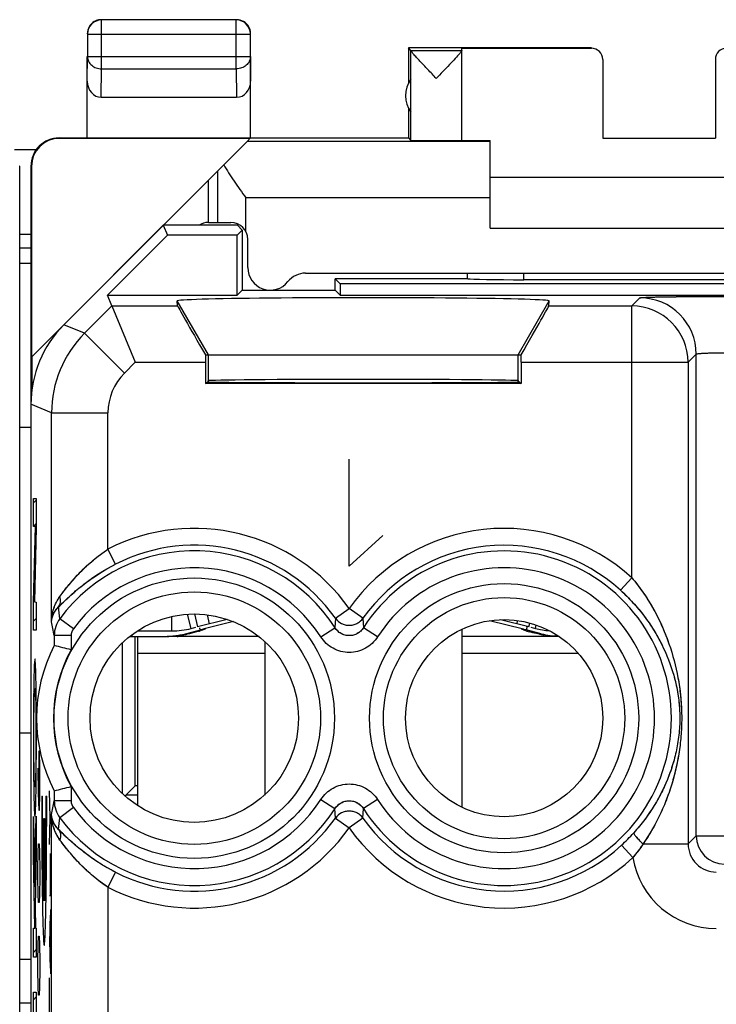
# Model space of a CAD drawing. Units: millimetres. Extents: x -22.5 to 35.5, y -24.5 to 24.5.
# Drawn here: x -0.1 to 12.2, y 7 to 24.5 of the extents above; entities that cross this region are included whole.
import ezdxf

# ---------------------------------------------------------------- set-up
doc = ezdxf.new("R2010")
doc.units = ezdxf.units.MM
doc.header["$LTSCALE"] = 16.335
doc.layers.get('0').update_dxf_attribs({"linetype": 'CONTINUOUS'})
for name, color, linetype in [('ASSI', 7, 'CONTINUOUS'), ('DRAFT', 7, 'CONTINUOUS'), ('RACCORDO', 7, 'CONTINUOUS')]:
    doc.layers.add(name, color=color, linetype=linetype)

msp = doc.modelspace()

# ---------------------------------------------------------------- linework, layer by layer
at = {"color": 253, "linetype": 'CONTINUOUS'}
for p, q in [((1.305, 23.628), (1.305, 24.496)), ((3.696, 23.628), (3.696, 24.496)), ((1.055, 24.246), (3.946, 24.246)), ((10, 23.994), (10, 24)), ((1.05, 23.41), (1.055, 23.844)), ((1.055, 23.844), (3.946, 23.844)), ((3.946, 23.844), (3.95, 23.41)), ((1.299, 23.123), (1.305, 23.628)), ((1.305, 23.628), (3.696, 23.628)), ((3.696, 23.628), (3.701, 23.123)), ((0.559, 22.394), (0.55, 22.4)), ((8.2, 22.336), (3.886, 22.336)), ((-0.149, 21.9), (-0.158, 21.894)), ((0.059, 21.894), (0.05, 21.9)), ((1.488, 19.419), (2.655, 19.419)), ((3.2, 18.55), (2.648, 19.507)), ((8.7, 18.55), (9.252, 19.507)), ((3.2, 18.09), (3.2, 18.55)), ((8.7, 18.09), (8.7, 18.55)), ((5.698, 14.8), (5.698, 16.7)), ((0.096, 15.504), (0.096, 16.002)), ((0.096, 16.002), (0.146, 16.002)), ((0.146, 16.002), (0.146, 15.485)), ((0.096, 14.167), (0.131, 15.504)), ((0.131, 15.504), (0.096, 15.504)), ((0.146, 15.485), (0.111, 14.166)), ((6.3, 15.343), (5.698, 14.8)), ((0.096, 13.661), (0.096, 14.167)), ((0.111, 14.166), (0.146, 14.159)), ((0.146, 14.159), (0.146, 13.661)), ((3.223, 13.776), (3.182, 13.935)), ((8.678, 13.776), (8.692, 13.833)), ((0.146, 13.661), (0.096, 13.661)), ((4.099, 13.55), (2.467, 13.55)), ((9.43, 13.55), (7.7, 13.55)), ((4.2, 13.25), (1.95, 13.25)), ((9.769, 13.25), (7.7, 13.25)), ((0.193, 11.514), (0.188, 11.215)), ((0.203, 11.514), (0.193, 11.514)), ((0.207, 11.215), (0.203, 11.514)), ((0.174, 11.215), (0.181, 10.767)), ((0.188, 11.215), (0.188, 10.568)), ((0.207, 10.767), (0.207, 11.215)), ((0.181, 10.767), (0.191, 10.469)), ((0.203, 10.469), (0.207, 10.767)), ((0.241, 10.718), (0.255, 10.718)), ((0.317, 10.718), (0.33, 10.718)), ((0.391, 10.334), (0.377, 10.81)), ((0.096, 10.352), (0.116, 9.105)), ((0.096, 9.658), (0.096, 10.352)), ((0.116, 9.105), (0.146, 10.359)), ((0.146, 10.359), (0.146, 9.707)), ((0.191, 10.469), (0.203, 10.469)), ((0.279, 8.857), (0.279, 10.318)), ((0.279, 10.318), (0.292, 10.318)), ((0.292, 10.318), (0.292, 8.857)), ((0.377, 9.859), (0.391, 10.334)), ((0.399, 10.334), (0.391, 10.334)), ((0.179, 9.722), (0.184, 9.871)), ((0.184, 9.871), (0.198, 9.871)), ((0.198, 9.871), (0.203, 9.722)), ((0.118, 8.372), (0.096, 9.658)), ((0.146, 9.707), (0.123, 8.743)), ((0.174, 9.424), (0.179, 9.722)), ((0.203, 9.722), (0.207, 9.424)), ((0.399, 8.95), (0.399, 9.697)), ((0.174, 9.274), (0.174, 9.424)), ((0.179, 8.976), (0.174, 9.274)), ((0.207, 9.274), (0.203, 8.976)), ((0.207, 9.424), (0.207, 9.274)), ((0.184, 8.826), (0.179, 8.976)), ((0.203, 8.976), (0.198, 8.826)), ((0.377, 8.95), (0.399, 8.95)), ((0.123, 8.743), (0.129, 8.372)), ((0.198, 8.826), (0.184, 8.826)), ((0.399, 8.701), (0.377, 8.13)), ((0.391, 7.767), (0.391, 8.494)), ((0.096, 7.855), (0.096, 8.372)), ((0.096, 8.372), (0.118, 8.372)), ((0.129, 8.372), (0.146, 8.372)), ((0.146, 8.372), (0.146, 7.855)), ((0.179, 8.08), (0.184, 8.229)), ((0.184, 8.229), (0.198, 8.229)), ((0.198, 8.229), (0.203, 8.08)), ((0.174, 7.781), (0.179, 8.08)), ((0.203, 8.08), (0.207, 7.781)), ((0.377, 8.13), (0.399, 7.56)), ((0.146, 7.855), (0.096, 7.855)), ((0.174, 7.632), (0.174, 7.781)), ((0.207, 7.781), (0.207, 7.632)), ((0.179, 7.334), (0.174, 7.632)), ((0.207, 7.632), (0.203, 7.334)), ((0.377, 6.436), (0.377, 7.491)), ((0.096, 6.721), (0.096, 7.239)), ((0.096, 7.239), (0.146, 7.239)), ((0.146, 7.239), (0.146, 6.721)), ((0.184, 7.184), (0.179, 7.334)), ((0.198, 7.184), (0.184, 7.184)), ((0.203, 7.334), (0.198, 7.184))]:
    msp.add_line(p, q, dxfattribs=at)
at = {"color": 7, "linetype": 'CONTINUOUS'}
for p, q in [((3.696, 24.496), (1.305, 24.496)), ((1.055, 24.246), (1.055, 23.844)), ((3.946, 23.844), (3.946, 24.246)), ((6.75, 24), (6.75, 23.368)), ((6.794, 23.956), (6.75, 24)), ((10, 24), (6.75, 24)), ((6.794, 23.956), (7.7, 23.956)), ((6.794, 22.356), (6.794, 23.954)), ((7.7, 23.956), (7.7, 23.994)), ((7.7, 23.994), (10, 23.994)), ((7.7, 22.356), (7.7, 23.954)), ((1.05, 22.4), (1.05, 23.844)), ((3.95, 22.4), (3.95, 23.844)), ((10.2, 23.794), (10.2, 22.395)), ((12.2, 23.794), (12.2, 22.395)), ((1.299, 23.123), (3.701, 23.123)), ((6.75, 22.932), (6.75, 22.4)), ((0.55, 22.4), (6.75, 22.4)), ((0.559, 22.394), (3.944, 22.394)), ((3.886, 22.336), (3.944, 22.394)), ((6.75, 22.4), (6.794, 22.356)), ((10.2, 22.395), (12.2, 22.395)), ((8.2, 20.8), (8.2, 22.354)), ((-0.149, -21.9), (-0.149, 21.9)), ((0.05, 21.9), (0.05, -21.9)), ((0.059, 21.894), (0.059, 18.508)), ((14.2, 21.7), (8.2, 21.7)), ((8.2, 20.8), (14.2, 20.8)), ((2.655, 19.419), (2.648, 19.507)), ((9.246, 19.419), (9.252, 19.507)), ((3.148, 18.55), (8.753, 18.55)), ((0.096, 15.921), (0.146, 15.971)), ((0.099, 15.504), (0.146, 15.551)), ((0.121, 15.106), (0.136, 15.121)), ((0.109, 14.674), (0.125, 14.69)), ((0.098, 14.243), (0.113, 14.258)), ((0.096, 13.82), (0.146, 13.871)), ((2.552, 13.65), (2.552, 13.907)), ((2.895, 13.693), (2.831, 13.946)), ((2.952, 13.95), (3.01, 13.722)), ((3.536, 13.855), (3.01, 13.722)), ((3.645, 13.814), (3.104, 13.678)), ((8.796, 13.678), (8.191, 13.831)), ((8.891, 13.722), (8.388, 13.849)), ((1.94, 13.65), (2.552, 13.65)), ((2.792, 13.599), (3.083, 13.672)), ((2.895, 13.693), (2.979, 13.714)), ((7.7, 13.681), (7.7, 10.519)), ((9.108, 13.599), (8.818, 13.672)), ((8.891, 13.722), (8.908, 13.789)), ((8.922, 13.714), (9.005, 13.693)), ((9.005, 13.693), (9.021, 13.754)), ((1.95, 10.544), (1.95, 13.55)), ((4.2, 13.464), (4.2, 10.736)), ((0.108, 12.993), (0.133, 13.018)), ((0.127, 12.592), (0.143, 12.607)), ((0.099, 12.564), (0.114, 12.579)), ((0.095, 12.14), (0.104, 12.149)), ((0.137, 12.182), (0.146, 12.191)), ((0.095, 11.719), (0.103, 11.727)), ((0.139, 11.764), (0.147, 11.772)), ((0.096, 11.3), (0.105, 11.309)), ((0.137, 11.342), (0.146, 11.351)), ((0.1, 10.884), (0.117, 10.902)), ((0.126, 10.911), (0.143, 10.928)), ((0.11, 10.475), (0.133, 10.498)), ((0.096, 10.04), (0.101, 10.045)), ((0.14, 10.084), (0.146, 10.091)), ((0.096, 9.621), (0.108, 9.632)), ((0.129, 9.654), (0.145, 9.67)), ((0.103, 9.208), (0.115, 9.219)), ((0.119, 9.224), (0.135, 9.239)), ((0.11, 8.795), (0.124, 8.809)), ((0.118, 8.382), (0.128, 8.393)), ((0.096, 8.36), (0.108, 8.372)), ((0.096, 7.94), (0.146, 7.991)), ((0.096, 7.1), (0.146, 7.151))]:
    msp.add_line(p, q, dxfattribs=at)
for centre, radius, start, end in [((1.305, 24.246), 0.25, 90.0025, 179.9975), ((1.301, 24.248), 0.252, 100.9754, 119.9334), ((1.3, 24.249), 0.251, 90.012, 100.8967), ((3.696, 24.246), 0.25, 0.0025, 89.9975), ((3.699, 24.249), 0.252, 10.9754, 29.9334), ((3.7, 24.25), 0.251, 0.012, 10.8967), ((7.2, 23.15), 0.5, 144.3638, 215.6362), ((0.55, 21.9), 0.5, 89.9988, 180), ((3.2, 20.6), 0.3, 90, 123.451), ((2.552, 15.05), 1.4, 270, 284.2), ((2.679, 14.79), 1.201, 287.1785, 288.3671), ((9.228, 14.81), 1.221, 251.6432, 252.8119), ((9.279, 14.975), 1.394, 252.8287, 253.9205), ((9.348, 15.05), 1.4, 255.8, 266.2079), ((2.4, 15.15), 1.6, 270, 284.1887), ((2.047, 17.66), 4.141, 279.6614, 280.2501), ((2.17, 16.982), 3.453, 280.2397, 280.9005), ((9.717, 16.912), 3.38, 259.0967, 259.5853), ((9.784, 17.273), 3.748, 259.5779, 259.746), ((9.5, 15.15), 1.6, 255.8113, 267.3915), ((9.874, 17.78), 4.263, 259.7583, 260.3303)]:
    msp.add_arc(centre, radius, start, end, dxfattribs=at)
for centre, major_axis, ratio, start_param, end_param in [((10, 23.794), (0, -0.2), 0.999983, 1.570796, 3.141593), ((12.4, 23.794), (0, 0.2), 0.999983, 0, 1.570796), ((1.3, 23.411), (0.003, 0.289), 0.866014, -4.700754, -3.132866), ((3.7, 23.411), (-0.003, 0.289), 0.866014, -3.150319, -1.582432), ((0.559, 21.894), (-0.416, 0.277), 0.999945, -0.982775, 0.587971), ((7.247, 22.356), (0.453, 0), 0.005818, -3.135775, 0), ((8.7, 22.359), (1, 0), 0.005818, -3.141593, -2.094395), ((5.95, 19.507), (3.302, 0), 0.017456, -0.001351, 3.142944), ((3.232, 18.419), (-0.577, 1), 0.006545, 0.013674, 1.435459), ((8.668, 18.419), (0.577, 1), 0.006545, -1.435459, -0.013674), ((3.156, 18.419), (0, 1), 0.008727, 1.439238, 1.570796), ((8.744, 18.419), (0, 1), 0.008727, -1.570796, -1.439238)]:
    msp.add_ellipse(centre, major_axis=major_axis, ratio=ratio, start_param=start_param, end_param=end_param, dxfattribs=at)
for points in [[(3.825, 24.467), (3.788, 24.488), (3.743, 24.5), (3.7, 24.5)], [(1.084, 24.375), (1.062, 24.338), (1.05, 24.293), (1.05, 24.25)], [(1.175, 24.467), (1.138, 24.445), (1.105, 24.412), (1.084, 24.375)], [(3.917, 24.375), (3.895, 24.412), (3.863, 24.445), (3.825, 24.467)]]:
    msp.add_open_spline(points, degree=3, dxfattribs=at)
for points, knots in [([(7.247, 23.456), (7.222, 23.483), (7.172, 23.536), (7.097, 23.614), (7.025, 23.69), (6.958, 23.762), (6.905, 23.819), (6.868, 23.86), (6.844, 23.887), (6.824, 23.91), (6.809, 23.929), (6.799, 23.943), (6.794, 23.951), (6.794, 23.954)], [0, 0, 0, 0, 0.163678, 0.325066, 0.481521, 0.629573, 0.764264, 0.824408, 0.878186, 0.924153, 0.960716, 0.986326, 1, 1, 1, 1]), ([(7.7, 23.954), (7.7, 23.952), (7.697, 23.945), (7.689, 23.934), (7.677, 23.919), (7.668, 23.908), (7.663, 23.902)], [0, 0, 0, 0, 0.112792, 0.321266, 0.620406, 1, 1, 1, 1]), ([(7.663, 23.902), (7.637, 23.871), (7.576, 23.804), (7.437, 23.656), (7.325, 23.538), (7.247, 23.456)], [0, 0, 0, 0, 0.197054, 0.444691, 1, 1, 1, 1]), ([(3.033, 13.643), (3.019, 13.639), (2.949, 13.618), (2.879, 13.603), (2.823, 13.592)], [0, 0, 0, 0, 0.212329, 1, 1, 1, 1]), ([(3.043, 13.705), (3.043, 13.701), (3.044, 13.693), (3.053, 13.677), (3.067, 13.675), (3.075, 13.675)], [0, 0, 0, 0, 0.265586, 0.490341, 1, 1, 1, 1]), ([(3.098, 13.665), (3.094, 13.664), (3.081, 13.659), (3.067, 13.654), (3.057, 13.651)], [0, 0, 0, 0, 0.226418, 1, 1, 1, 1]), ([(3.075, 13.675), (3.078, 13.675), (3.088, 13.675), (3.097, 13.676), (3.104, 13.678)], [0, 0, 0, 0, 0.270017, 1, 1, 1, 1]), ([(3.127, 13.677), (3.125, 13.676), (3.115, 13.672), (3.105, 13.668), (3.098, 13.665)], [0, 0, 0, 0, 0.214893, 1, 1, 1, 1]), ([(3.15, 13.689), (3.15, 13.689), (3.15, 13.688), (3.149, 13.688), (3.147, 13.686), (3.143, 13.684), (3.136, 13.681), (3.13, 13.679), (3.127, 13.677)], [0, 0, 0, 0, 0.022917, 0.074626, 0.155965, 0.266838, 0.576168, 1, 1, 1, 1]), ([(8.773, 13.677), (8.769, 13.679), (8.761, 13.683), (8.754, 13.686), (8.752, 13.688)], [0, 0, 0, 0, 0.642456, 1, 1, 1, 1]), ([(8.803, 13.665), (8.8, 13.666), (8.79, 13.67), (8.78, 13.674), (8.773, 13.677)], [0, 0, 0, 0, 0.284637, 1, 1, 1, 1]), ([(8.796, 13.678), (8.799, 13.677), (8.808, 13.675), (8.818, 13.675), (8.825, 13.675)], [0, 0, 0, 0, 0.23133, 1, 1, 1, 1]), ([(8.843, 13.651), (8.84, 13.652), (8.826, 13.656), (8.813, 13.661), (8.803, 13.665)], [0, 0, 0, 0, 0.273233, 1, 1, 1, 1]), ([(8.825, 13.675), (8.834, 13.675), (8.848, 13.677), (8.856, 13.693), (8.857, 13.701), (8.857, 13.705)], [0, 0, 0, 0, 0.509653, 0.734407, 1, 1, 1, 1]), ([(8.857, 13.705), (8.857, 13.707), (8.857, 13.716), (8.855, 13.725), (8.853, 13.731)], [0, 0, 0, 0, 0.22364, 1, 1, 1, 1]), ([(9.077, 13.592), (9.06, 13.596), (8.998, 13.608), (8.936, 13.623), (8.893, 13.635)], [0, 0, 0, 0, 0.278435, 1, 1, 1, 1]), ([(2.742, 13.578), (2.72, 13.574), (2.629, 13.56), (2.536, 13.553), (2.466, 13.551)], [0, 0, 0, 0, 0.240182, 1, 1, 1, 1])]:
    msp.add_open_spline(points, degree=3, knots=knots, dxfattribs=at)
at = {"color": 253, "linetype": 'CONTINUOUS'}
for points, knots in [([(1.055, 23.844), (1.055, 23.816), (1.069, 23.757), (1.126, 23.686), (1.208, 23.639), (1.272, 23.628), (1.305, 23.628)], [0, 0, 0, 0, 0.233162, 0.476671, 0.733812, 1, 1, 1, 1]), ([(3.946, 23.844), (3.946, 23.816), (3.932, 23.757), (3.875, 23.686), (3.792, 23.639), (3.728, 23.628), (3.696, 23.628)], [0, 0, 0, 0, 0.233162, 0.476671, 0.733812, 1, 1, 1, 1]), ([(2.647, 13.55), (2.648, 13.55), (2.652, 13.551), (2.659, 13.552), (2.669, 13.555), (2.687, 13.559), (2.711, 13.567), (2.732, 13.574), (2.742, 13.578)], [0, 0, 0, 0, 0.037601, 0.112945, 0.21982, 0.351968, 0.665916, 1, 1, 1, 1]), ([(9.253, 13.55), (9.252, 13.55), (9.248, 13.551), (9.241, 13.552), (9.231, 13.555), (9.214, 13.559), (9.189, 13.567), (9.169, 13.574), (9.158, 13.578)], [0, 0, 0, 0, 0.037587, 0.112905, 0.219822, 0.352135, 0.666175, 1, 1, 1, 1]), ([(0.121, 13.151), (0.116, 13.151), (0.109, 13.062), (0.104, 12.851), (0.102, 12.789)], [0, 0, 0, 0, 0.750055, 1, 1, 1, 1]), ([(0.14, 12.789), (0.136, 12.974), (0.129, 13.122), (0.123, 13.151), (0.121, 13.151)], [0, 0, 0, 0, 0.749978, 1, 1, 1, 1]), ([(0.102, 12.789), (0.1, 12.665), (0.096, 12.339), (0.094, 11.949), (0.094, 11.757)], [0, 0, 0, 0, 0.499942, 1, 1, 1, 1]), ([(0.147, 11.757), (0.147, 11.949), (0.146, 12.339), (0.142, 12.665), (0.14, 12.789)], [0, 0, 0, 0, 0.500058, 1, 1, 1, 1]), ([(0.107, 12.359), (0.11, 12.504), (0.115, 12.611), (0.12, 12.63), (0.121, 12.63)], [0, 0, 0, 0, 0.749957, 1, 1, 1, 1]), ([(0.121, 12.63), (0.125, 12.63), (0.13, 12.571), (0.134, 12.407), (0.135, 12.359)], [0, 0, 0, 0, 0.750168, 1, 1, 1, 1]), ([(0.094, 11.757), (0.094, 11.565), (0.096, 11.176), (0.1, 10.85), (0.102, 10.725)], [0, 0, 0, 0, 0.500058, 1, 1, 1, 1]), ([(0.14, 10.725), (0.142, 10.85), (0.146, 11.176), (0.147, 11.565), (0.147, 11.757)], [0, 0, 0, 0, 0.499942, 1, 1, 1, 1]), ([(0.121, 10.884), (0.117, 10.884), (0.112, 10.943), (0.108, 11.107), (0.107, 11.156)], [0, 0, 0, 0, 0.750168, 1, 1, 1, 1]), ([(0.135, 11.156), (0.132, 11.01), (0.127, 10.904), (0.122, 10.884), (0.121, 10.884)], [0, 0, 0, 0, 0.749957, 1, 1, 1, 1]), ([(0.102, 10.725), (0.106, 10.541), (0.113, 10.393), (0.119, 10.363), (0.121, 10.363)], [0, 0, 0, 0, 0.749978, 1, 1, 1, 1]), ([(0.121, 10.363), (0.126, 10.363), (0.133, 10.452), (0.138, 10.664), (0.14, 10.725)], [0, 0, 0, 0, 0.750055, 1, 1, 1, 1])]:
    msp.add_open_spline(points, degree=3, knots=knots, dxfattribs=at)
for points in [[(0.103, 11.759), (0.103, 11.975), (0.104, 12.212), (0.107, 12.359)], [(0.135, 12.359), (0.138, 12.212), (0.139, 11.975), (0.139, 11.759)], [(0.107, 11.156), (0.104, 11.303), (0.103, 11.541), (0.103, 11.759)], [(0.139, 11.759), (0.139, 11.541), (0.138, 11.303), (0.135, 11.156)], [(0.241, 10.718), (0.241, 10.523), (0.242, 10.13), (0.245, 9.567), (0.25, 9.059), (0.257, 8.633), (0.266, 8.312), (0.276, 8.113), (0.286, 8.045), (0.296, 8.113), (0.306, 8.312), (0.314, 8.633), (0.322, 9.059), (0.327, 9.567), (0.33, 10.13), (0.33, 10.523), (0.33, 10.718)], [(0.279, 8.857), (0.276, 8.892), (0.271, 9.011), (0.264, 9.316), (0.258, 9.725), (0.255, 10.205), (0.254, 10.548), (0.255, 10.718)], [(0.317, 10.718), (0.317, 10.548), (0.317, 10.205), (0.314, 9.725), (0.308, 9.316), (0.301, 9.011), (0.295, 8.892), (0.292, 8.857)]]:
    msp.add_open_spline(points, degree=3, dxfattribs=at)
at = {"layer": 'ASSI', "color": 7, "linetype": 'CONTINUOUS'}
for p, q in [((0.067, 18.517), (3.886, 22.336)), ((2.4, 20.85), (2.473, 20.675)), ((3.715, 20.85), (2.4, 20.85)), ((3.715, 20.85), (3.8, 20.764)), ((1.408, 19.611), (2.473, 20.675)), ((3.711, 20.675), (2.473, 20.675)), ((3.8, 20.764), (3.711, 20.675)), ((3.711, 19.611), (3.711, 20.675)), ((3.8, 20.764), (3.8, 19.7)), ((7.8, 19.898), (7.8, 20)), ((5.45, 19.7), (5.45, 19.9)), ((5.539, 19.811), (5.45, 19.9)), ((7.807, 19.9), (5.45, 19.9)), ((5.539, 19.811), (5.539, 19.611)), ((16.861, 19.811), (5.539, 19.811)), ((13.6, 19.884), (8.8, 19.884)), ((1.488, 19.419), (1.408, 19.611)), ((1.408, 19.611), (3.711, 19.611)), ((3.8, 19.7), (3.711, 19.611)), ((3.8, 19.7), (5.45, 19.7)), ((5.45, 19.7), (5.539, 19.611)), ((5.539, 19.611), (16.861, 19.611)), ((1.488, 19.419), (1.902, 18.419)), ((2.655, 19.419), (2.648, 19.507)), ((9.246, 19.419), (9.252, 19.507)), ((3.148, 18.55), (8.753, 18.55)), ((0.067, 18.517), (0.067, 17.931)), ((3.148, 18.419), (3.148, 18.042)), ((8.753, 18.419), (8.753, 18.042)), ((3.148, 18.042), (3.192, 18.071)), ((8.753, 18.042), (3.148, 18.042)), ((3.192, 18.082), (3.2, 18.09)), ((3.192, 18.082), (3.192, 18.071)), ((8.709, 18.082), (8.7, 18.09)), ((8.709, 18.082), (8.709, 18.071)), ((8.709, 18.071), (8.753, 18.042)), ((0.05, 17.672), (0.05, -17.672))]:
    msp.add_line(p, q, dxfattribs=at)
at = {"layer": 'ASSI', "color": 253, "linetype": 'CONTINUOUS'}
for p, q in [((3.366, 20.9), (3.366, 21.816)), ((8.2, 21.336), (3.866, 21.336)), ((8.8, 19.884), (8.8, 20)), ((1.003, 18.934), (1.488, 19.419)), ((1.488, 19.419), (2.655, 19.419)), ((3.2, 18.55), (2.648, 19.507)), ((8.7, 18.55), (9.252, 19.507)), ((9.246, 19.419), (10.718, 19.419)), ((10.718, 19.419), (10.861, 19.562)), ((10.718, 14.593), (10.718, 19.419)), ((1.003, 18.934), (0.636, 19.086)), ((1.003, 18.934), (1.71, 18.227)), ((3.2, 18.09), (3.2, 18.55)), ((8.7, 18.09), (8.7, 18.55)), ((11.717, 18.419), (11.861, 18.562)), ((11.861, 10.011), (11.861, 18.562)), ((1.71, 18.227), (1.902, 18.419)), ((1.902, 18.419), (3.148, 18.419)), ((8.753, 18.419), (11.717, 18.419)), ((11.717, 18.419), (11.717, 9.867)), ((0.417, 17.52), (0.05, 17.672)), ((0.417, 13.812), (0.417, 17.52)), ((0.417, 17.52), (1.417, 17.52)), ((1.417, 15.101), (1.417, 17.52)), ((1.553, 14.834), (1.417, 15.101)), ((10.516, 14.372), (10.718, 14.593)), ((5.456, 13.875), (5.7, 14.047)), ((5.944, 13.875), (5.7, 14.047)), ((0.803, 13.688), (0.563, 13.866)), ((5.456, 13.875), (5.448, 13.706)), ((5.944, 13.875), (5.952, 13.706)), ((5.197, 13.544), (5.448, 13.706)), ((6.204, 13.544), (5.952, 13.706)), ((0.464, 13.568), (0.464, 13.388)), ((0.764, 13.568), (0.464, 13.568)), ((0.764, 13.568), (0.764, 13.313)), ((0.764, 10.887), (0.764, 10.632)), ((0.464, 10.812), (0.464, 10.632)), ((0.764, 10.632), (0.464, 10.632)), ((0.803, 10.512), (0.563, 10.334)), ((5.197, 10.656), (5.448, 10.494)), ((5.456, 10.325), (5.448, 10.494)), ((5.944, 10.325), (5.952, 10.494)), ((6.204, 10.656), (5.952, 10.494)), ((0.417, -17.52), (0.417, 10.388)), ((5.456, 10.325), (5.7, 10.153)), ((5.944, 10.325), (5.7, 10.153)), ((11.717, 9.867), (11.861, 10.011)), ((11.861, 10.011), (22.153, 10.011)), ((10.534, 9.845), (10.737, 9.625)), ((10.917, 9.867), (11.717, 9.867)), ((1.553, 9.366), (1.417, 9.099)), ((1.417, 9.099), (1.417, 5.181))]:
    msp.add_line(p, q, dxfattribs=at)
for centre, radius in [((2.95, 12.1), 2.489), ((2.95, 12.1), 2.241), ((8.45, 12.1), 2.389), ((8.45, 12.1), 2.141)]:
    msp.add_circle(centre, radius, dxfattribs=at)
at = {"layer": 'ASSI', "color": 7, "linetype": 'CONTINUOUS'}
for centre, radius in [((2.95, 12.1), 1.85), ((8.45, 12.1), 1.75)]:
    msp.add_circle(centre, radius, dxfattribs=at)
at = {"layer": 'ASSI', "color": 253, "linetype": 'CONTINUOUS'}
for centre, radius, start, end in [((10.717, 18.418), 1, 0.021, 89.979), ((10.861, 18.562), 1, 0.021, 89.979), ((2.417, 17.52), 2, 135.0036, 179.9964), ((2.417, 17.52), 1, 134.9997, 180.0003), ((2.95, 12.1), 3.37, 35.3054, 117.0659), ((8.45, 12.1), 3.37, 47.7135, 144.6946), ((2.95, 12.1), 2.97, 32.7273, 143.5097), ((2.95, 12.1), 3.07, 35.3054, 117.0659), ((8.45, 12.1), 3.07, 47.7134, 144.6946), ((8.45, 12.1), 2.97, 212.7273, 147.2728), ((2.95, 12.1), 2.67, 32.7273, 143.5097), ((8.45, 12.1), 2.67, 212.7273, 147.2727), ((-13.264, 12.591), 13.886, 5.2669, 6.1281), ((-19.352, 9.881), 20.156, 10.5419, 11.2475), ((0.963, 13.568), 0.499, 143.3494, 179.9399), ((0.965, 13.568), 0.201, 143.5336, 180.0193), ((2.95, 12.1), 2.5, 150.9868, 209.0132), ((-18.503, 14.156), 19.292, 348.7367, 349.4739), ((0.963, 10.632), 0.499, 180.0601, 216.6506), ((2.95, 12.1), 2.97, 216.4903, 327.2728), ((0.965, 10.632), 0.201, 179.9806, 216.4665), ((2.95, 12.1), 2.67, 216.4903, 327.2727), ((-13.161, 11.598), 13.782, 353.8686, 354.7362), ((2.95, 12.1), 3.07, 242.9341, 324.6946), ((8.45, 12.1), 3.07, 215.3054, 312.7397), ((2.95, 12.1), 3.37, 242.9341, 324.6946), ((8.45, 12.1), 3.37, 215.3054, 312.7396), ((8.226, 12.347), 3.404, 312.6863, 317.9074), ((12.361, 10.011), 0.5, 180.021, 269.979), ((12.217, 9.867), 0.499, 179.9476, 270.0524), ((12.217, 9.867), 1.5, 189.2816, 270.0037)]:
    msp.add_arc(centre, radius, start, end, dxfattribs=at)
at = {"layer": 'ASSI', "color": 7, "linetype": 'CONTINUOUS'}
for centre, radius, start, end in [((2.95, 12.1), 2.8, 152.6192, 207.3808), ((-4.645, -7.604), 21.605, 75.5024, 76.3225), ((-4.807, 32.451), 22.271, 283.6897, 284.4853)]:
    msp.add_arc(centre, radius, start, end, dxfattribs=at)
for centre, major_axis, ratio, start_param, end_param in [((8.8, 19.902), (1, 0), 0.01767, -3.024921, -1.570796), ((5.95, 19.507), (3.302, 0), 0.017456, -0.001351, 3.142944), ((3.232, 18.419), (-0.577, 1), 0.006545, 0.013674, 1.435459), ((8.668, 18.419), (0.577, 1), 0.006545, -1.435459, -0.013674), ((2.051, 17.671), (1.848, -0.766), 0.999822, 2.748957, 3.534229), ((3.156, 18.419), (0, 1), 0.008727, 1.439238, 1.570796), ((8.744, 18.419), (0, 1), 0.008727, -1.570796, -1.439238), ((5.95, 18.071), (2.758, 0), 0.005818, -3.141593, 0), ((5.95, 18.09), (2.75, 0), 0.008727, 0.008727, 3.132866)]:
    msp.add_ellipse(centre, major_axis=major_axis, ratio=ratio, start_param=start_param, end_param=end_param, dxfattribs=at)
for points, knots in [([(3.473, 21.923), (3.501, 21.876), (3.56, 21.779), (3.691, 21.583), (3.796, 21.436), (3.866, 21.336)], [0, 0, 0, 0, 0.232678, 0.481011, 1, 1, 1, 1]), ([(9.428, 13.551), (9.405, 13.552), (9.315, 13.556), (9.225, 13.566), (9.158, 13.578)], [0, 0, 0, 0, 0.257525, 1, 1, 1, 1]), ([(0.464, 13.388), (0.464, 13.388), (0.464, 13.388), (0.464, 13.388), (0.464, 13.388)], [0, 0, 0, 0, 0.519823, 1, 1, 1, 1]), ([(0.464, 10.812), (0.464, 10.812), (0.464, 10.812), (0.464, 10.812), (0.464, 10.812)], [0, 0, 0, 0, 0.480177, 1, 1, 1, 1])]:
    msp.add_open_spline(points, degree=3, knots=knots, dxfattribs=at)
at = {"layer": 'ASSI', "color": 253, "linetype": 'CONTINUOUS'}
for points, knots in [([(10.861, 19.562), (10.862, 19.563), (10.865, 19.564), (10.872, 19.565), (10.882, 19.566), (10.895, 19.567), (10.912, 19.569), (10.942, 19.57), (10.987, 19.572), (11.051, 19.575), (11.127, 19.577), (11.214, 19.579), (11.313, 19.581), (11.421, 19.582), (11.582, 19.584), (11.8, 19.586), (12.075, 19.588), (12.264, 19.588), (12.361, 19.588)], [0, 0, 0, 0, 0.002193, 0.006647, 0.013411, 0.022485, 0.033853, 0.04749, 0.081447, 0.124043, 0.174881, 0.233486, 0.299305, 0.371722, 0.450054, 0.621468, 0.807109, 1, 1, 1, 1]), ([(11.861, 18.562), (11.861, 18.564), (11.866, 18.566), (11.873, 18.568), (11.886, 18.57), (11.903, 18.573), (11.924, 18.575), (11.96, 18.578), (12.015, 18.581), (12.089, 18.584), (12.174, 18.586), (12.266, 18.588), (12.329, 18.588), (12.361, 18.588)], [0, 0, 0, 0, 0.008124, 0.024571, 0.04988, 0.083972, 0.12659, 0.177367, 0.301488, 0.451781, 0.622653, 0.80771, 1, 1, 1, 1]), ([(0.566, 14.263), (0.618, 14.334), (0.731, 14.481), (0.998, 14.779), (1.239, 14.982), (1.417, 15.101)], [0, 0, 0, 0, 0.218791, 0.464901, 1, 1, 1, 1]), ([(0.542, 14.074), (0.603, 14.136), (0.738, 14.27), (1.06, 14.545), (1.345, 14.728), (1.553, 14.834)], [0, 0, 0, 0, 0.205719, 0.448571, 1, 1, 1, 1]), ([(10.718, 14.593), (10.856, 14.429), (11.099, 14.078), (11.365, 13.502), (11.538, 12.894), (11.604, 12.368), (11.604, 11.941), (11.569, 11.518), (11.464, 11.002), (11.246, 10.409), (11.037, 10.041), (10.917, 9.867)], [0, 0, 0, 0, 0.127054, 0.25131, 0.374368, 0.499892, 0.563897, 0.627267, 0.751077, 0.874367, 1, 1, 1, 1]), ([(10.516, 14.372), (10.669, 14.232), (10.946, 13.931), (11.265, 13.418), (11.482, 12.861), (11.57, 12.364), (11.571, 11.955), (11.537, 11.65), (11.472, 11.358), (11.35, 10.985), (11.129, 10.537), (10.888, 10.216), (10.752, 10.065)], [0, 0, 0, 0, 0.129142, 0.253279, 0.374567, 0.499805, 0.565028, 0.62893, 0.690704, 0.751413, 0.873449, 1, 1, 1, 1]), ([(0.417, 13.812), (0.419, 13.891), (0.445, 14.052), (0.518, 14.198), (0.566, 14.263)], [0, 0, 0, 0, 0.491991, 1, 1, 1, 1]), ([(0.542, 14.074), (0.56, 14.099), (0.583, 14.163), (0.575, 14.23), (0.566, 14.263)], [0, 0, 0, 0, 0.472516, 1, 1, 1, 1]), ([(0.417, 13.812), (0.419, 13.859), (0.444, 13.957), (0.504, 14.038), (0.542, 14.074)], [0, 0, 0, 0, 0.471689, 1, 1, 1, 1]), ([(5.456, 13.875), (5.483, 13.836), (5.558, 13.772), (5.7, 13.738), (5.843, 13.772), (5.917, 13.836), (5.944, 13.875)], [0, 0, 0, 0, 0.249663, 0.5, 0.750337, 1, 1, 1, 1]), ([(5.952, 13.706), (5.926, 13.664), (5.851, 13.592), (5.7, 13.552), (5.55, 13.592), (5.475, 13.664), (5.448, 13.706)], [0, 0, 0, 0, 0.249699, 0.5, 0.750301, 1, 1, 1, 1]), ([(6.204, 13.544), (6.177, 13.502), (6.112, 13.424), (5.99, 13.336), (5.85, 13.28), (5.7, 13.261), (5.551, 13.28), (5.41, 13.336), (5.288, 13.424), (5.224, 13.502), (5.197, 13.544)], [0, 0, 0, 0, 0.125005, 0.250006, 0.375004, 0.5, 0.624996, 0.749994, 0.874995, 1, 1, 1, 1]), ([(5.197, 10.656), (5.224, 10.698), (5.288, 10.776), (5.41, 10.864), (5.551, 10.92), (5.7, 10.939), (5.85, 10.92), (5.99, 10.864), (6.112, 10.776), (6.177, 10.698), (6.204, 10.656)], [0, 0, 0, 0, 0.125005, 0.250006, 0.375004, 0.5, 0.624996, 0.749994, 0.874995, 1, 1, 1, 1]), ([(5.448, 10.494), (5.475, 10.536), (5.55, 10.608), (5.7, 10.648), (5.851, 10.608), (5.926, 10.536), (5.952, 10.494)], [0, 0, 0, 0, 0.249699, 0.5, 0.750301, 1, 1, 1, 1]), ([(0.566, 9.937), (0.518, 10.002), (0.445, 10.148), (0.419, 10.309), (0.417, 10.388)], [0, 0, 0, 0, 0.508009, 1, 1, 1, 1]), ([(0.542, 10.126), (0.504, 10.162), (0.444, 10.243), (0.419, 10.341), (0.417, 10.388)], [0, 0, 0, 0, 0.528311, 1, 1, 1, 1]), ([(5.944, 10.325), (5.917, 10.364), (5.843, 10.428), (5.7, 10.462), (5.558, 10.428), (5.483, 10.364), (5.456, 10.325)], [0, 0, 0, 0, 0.249663, 0.5, 0.750337, 1, 1, 1, 1]), ([(1.553, 9.366), (1.345, 9.472), (1.06, 9.655), (0.738, 9.93), (0.603, 10.064), (0.542, 10.126)], [0, 0, 0, 0, 0.551429, 0.794281, 1, 1, 1, 1]), ([(0.542, 10.126), (0.56, 10.101), (0.583, 10.037), (0.575, 9.97), (0.566, 9.937)], [0, 0, 0, 0, 0.472516, 1, 1, 1, 1]), ([(10.752, 10.065), (10.751, 10.062), (10.754, 10.052), (10.762, 10.037), (10.776, 10.017), (10.804, 9.981), (10.851, 9.93), (10.893, 9.889), (10.917, 9.867)], [0, 0, 0, 0, 0.039642, 0.106344, 0.201224, 0.322528, 0.631434, 1, 1, 1, 1]), ([(1.417, 9.099), (1.239, 9.218), (0.998, 9.421), (0.731, 9.719), (0.618, 9.866), (0.566, 9.937)], [0, 0, 0, 0, 0.535099, 0.781209, 1, 1, 1, 1]), ([(10.917, 9.867), (10.903, 9.846), (10.846, 9.763), (10.786, 9.683), (10.737, 9.625)], [0, 0, 0, 0, 0.249375, 1, 1, 1, 1])]:
    msp.add_open_spline(points, degree=3, knots=knots, dxfattribs=at)
at = {"layer": 'DRAFT', "color": 7, "linetype": 'CONTINUOUS'}
for p, q in [((2.4, 20.85), (2.473, 20.675)), ((3.715, 20.85), (2.4, 20.85)), ((3.715, 20.85), (3.8, 20.764)), ((-0.149, 20.692), (0.05, 20.692)), ((1.408, 19.611), (2.473, 20.675)), ((3.711, 20.675), (2.473, 20.675)), ((3.8, 20.764), (3.711, 20.675)), ((3.711, 19.611), (3.711, 20.675)), ((3.8, 20.764), (3.8, 19.7)), ((5.45, 19.7), (5.45, 19.9)), ((5.539, 19.811), (5.45, 19.9)), ((5.539, 19.811), (5.539, 19.611)), ((16.861, 19.811), (5.539, 19.811)), ((1.408, 19.611), (3.711, 19.611)), ((3.8, 19.7), (3.711, 19.611)), ((3.8, 19.7), (5.45, 19.7)), ((5.45, 19.7), (5.539, 19.611)), ((5.539, 19.611), (16.861, 19.611)), ((3.148, 18.419), (3.148, 18.042)), ((8.753, 18.419), (8.753, 18.042)), ((3.148, 18.042), (3.192, 18.071)), ((8.753, 18.042), (3.148, 18.042)), ((3.192, 18.082), (3.2, 18.09)), ((3.192, 18.082), (3.192, 18.071)), ((8.709, 18.082), (8.7, 18.09)), ((8.709, 18.082), (8.709, 18.071)), ((8.709, 18.071), (8.753, 18.042)), ((1.903, 10.902), (1.735, 10.735)), ((1.95, 10.902), (1.903, 10.902)), ((1.95, 10.735), (1.735, 10.735))]:
    msp.add_line(p, q, dxfattribs=at)
at = {"layer": 'DRAFT', "color": 253, "linetype": 'CONTINUOUS'}
msp.add_line((-0.149, 17.264), (0.05, 17.264), dxfattribs=at)
at = {"layer": 'DRAFT', "color": 7, "linetype": 'CONTINUOUS'}
for centre, radius in [((2.95, 12.1), 1.85), ((8.45, 12.1), 1.75)]:
    msp.add_circle(centre, radius, dxfattribs=at)
for centre, major_axis, ratio, start_param, end_param in [((5.95, 18.071), (2.758, 0), 0.005818, -3.141593, 0), ((5.95, 18.09), (2.75, 0), 0.008727, 0.008727, 3.132866)]:
    msp.add_ellipse(centre, major_axis=major_axis, ratio=ratio, start_param=start_param, end_param=end_param, dxfattribs=at)
at = {"layer": 'RACCORDO', "color": 7, "linetype": 'CONTINUOUS'}
for p, q in [((0.143, 22.19), (-0.242, 22.19)), ((3.2, 20.9), (3.2, 21.65)), ((2.4, 20.85), (0.636, 19.086)), ((3.2, 20.9), (3.6, 20.9)), ((3.9, 20.1), (3.9, 20.6)), ((4.925, 20), (17.476, 20)), ((7.8, 19.9), (7.8, 20)), ((7.807, 19.9), (5.45, 19.9)), ((13.6, 19.884), (8.8, 19.884)), ((1.488, 19.419), (1.408, 19.611)), ((1.488, 19.419), (1.902, 18.419)), ((0.05, 17.672), (0.05, -17.672)), ((1.801, 13.55), (2.4, 13.55)), ((1.903, 10.902), (1.903, 13.55)), ((0.464, 13.388), (0.464, 13.388)), ((1.673, 10.762), (1.678, 13.443)), ((0.464, 10.812), (0.464, 10.812)), ((1.735, 10.705), (1.735, 10.735)), ((0.05, 7.814), (-0.149, 7.814))]:
    msp.add_line(p, q, dxfattribs=at)
at = {"layer": 'RACCORDO', "color": 253, "linetype": 'CONTINUOUS'}
for p, q in [((3.866, 20.739), (3.866, 21.336)), ((0.05, 20.445), (-0.149, 20.445)), ((0.05, 20.172), (-0.149, 20.172)), ((8.8, 19.884), (8.8, 20)), ((1.003, 18.934), (1.488, 19.419)), ((9.246, 19.419), (10.718, 19.419)), ((10.718, 19.419), (10.861, 19.562)), ((10.718, 14.593), (10.718, 19.419)), ((1.003, 18.934), (0.636, 19.086)), ((1.003, 18.934), (1.71, 18.227)), ((11.717, 18.419), (11.861, 18.562)), ((11.861, 10.011), (11.861, 18.562)), ((1.71, 18.227), (1.902, 18.419)), ((8.753, 18.419), (11.717, 18.419)), ((11.717, 18.419), (11.717, 9.867)), ((0.417, 17.52), (0.05, 17.672)), ((0.417, 13.812), (0.417, 17.52)), ((0.417, 17.52), (1.417, 17.52)), ((1.417, 15.101), (1.417, 17.52)), ((1.553, 14.834), (1.417, 15.101)), ((10.516, 14.372), (10.718, 14.593)), ((5.456, 13.875), (5.7, 14.047)), ((5.944, 13.875), (5.7, 14.047)), ((0.803, 13.688), (0.563, 13.866)), ((5.456, 13.875), (5.448, 13.706)), ((5.944, 13.875), (5.952, 13.706)), ((5.197, 13.544), (5.448, 13.706)), ((6.204, 13.544), (5.952, 13.706)), ((0.464, 13.568), (0.464, 13.388)), ((0.764, 13.568), (0.464, 13.568)), ((0.764, 13.568), (0.764, 13.313)), ((1.847, 13.55), (1.847, 13.585)), ((-0.149, 11.839), (0.05, 11.839)), ((0.764, 10.887), (0.764, 10.632)), ((0.464, 10.812), (0.464, 10.632)), ((0.764, 10.632), (0.464, 10.632)), ((0.803, 10.512), (0.563, 10.334)), ((5.197, 10.656), (5.448, 10.494)), ((5.456, 10.325), (5.448, 10.494)), ((5.944, 10.325), (5.952, 10.494)), ((6.204, 10.656), (5.952, 10.494)), ((0.417, -17.52), (0.417, 10.388)), ((5.456, 10.325), (5.7, 10.153)), ((5.944, 10.325), (5.7, 10.153)), ((11.717, 9.867), (11.861, 10.011)), ((11.861, 10.011), (22.153, 10.011)), ((10.534, 9.845), (10.737, 9.625)), ((10.917, 9.867), (11.717, 9.867)), ((1.553, 9.366), (1.417, 9.099)), ((1.417, 9.099), (1.417, 5.181)), ((0.05, 7.042), (-0.149, 7.042))]:
    msp.add_line(p, q, dxfattribs=at)
for centre, radius in [((2.95, 12.1), 2.489), ((2.95, 12.1), 2.241), ((8.45, 12.1), 2.389), ((8.45, 12.1), 2.141)]:
    msp.add_circle(centre, radius, dxfattribs=at)
at = {"layer": 'RACCORDO', "color": 7, "linetype": 'CONTINUOUS'}
for centre, radius, start, end in [((3.2, 20.6), 0.3, 90, 123.4499), ((3.6, 20.6), 0.3, 0, 90), ((4.3, 20.1), 0.4, 180, 321.3178), ((4.925, 19.6), 0.4, 90, 141.3178), ((2.95, 12.1), 2.8, 152.6192, 207.3808), ((-4.645, -7.604), 21.605, 75.5024, 76.3225), ((-4.807, 32.451), 22.271, 283.6897, 284.4853)]:
    msp.add_arc(centre, radius, start, end, dxfattribs=at)
at = {"layer": 'RACCORDO', "color": 253, "linetype": 'CONTINUOUS'}
for centre, radius, start, end in [((10.717, 18.418), 1, 0.0209, 89.9791), ((10.861, 18.562), 1, 0.0209, 89.9791), ((2.417, 17.52), 2, 135.0036, 179.9964), ((2.417, 17.52), 1, 134.9997, 180.0003), ((2.95, 12.1), 3.37, 35.3054, 117.0659), ((8.45, 12.1), 3.37, 47.7135, 144.6946), ((2.95, 12.1), 2.97, 32.7273, 143.5097), ((2.95, 12.1), 3.07, 35.3054, 117.0659), ((8.45, 12.1), 3.07, 47.7134, 144.6946), ((8.45, 12.1), 2.97, 212.7273, 147.2728), ((2.95, 12.1), 2.67, 32.7273, 143.5097), ((8.45, 12.1), 2.67, 212.7273, 147.2727), ((-13.264, 12.591), 13.886, 5.2669, 6.1281), ((-19.352, 9.881), 20.156, 10.5419, 11.2475), ((0.963, 13.568), 0.499, 143.3491, 179.9395), ((0.965, 13.568), 0.201, 143.5336, 180.0193), ((2.95, 12.1), 2.5, 150.9868, 209.0132), ((-18.503, 14.156), 19.292, 348.7367, 349.4739), ((0.963, 10.632), 0.499, 180.0604, 216.6509), ((2.95, 12.1), 2.97, 216.4903, 327.2728), ((0.965, 10.632), 0.201, 179.9806, 216.4665), ((2.95, 12.1), 2.67, 216.4903, 327.2727), ((-13.161, 11.598), 13.782, 353.8686, 354.7362), ((2.95, 12.1), 3.07, 242.9341, 324.6946), ((8.45, 12.1), 3.07, 215.3054, 312.7397), ((2.95, 12.1), 3.37, 242.9341, 324.6946), ((8.45, 12.1), 3.37, 215.3054, 312.7396), ((8.226, 12.347), 3.404, 312.6863, 317.9074), ((12.361, 10.011), 0.5, 180.0209, 269.9791), ((12.217, 9.867), 0.499, 179.9477, 270.0523), ((12.217, 9.867), 1.5, 189.2816, 270.0037)]:
    msp.add_arc(centre, radius, start, end, dxfattribs=at)
at = {"layer": 'RACCORDO', "color": 7, "linetype": 'CONTINUOUS'}
for centre, major_axis, ratio, start_param, end_param in [((8.8, 19.902), (1, 0), 0.01767, -3.024921, -1.570796), ((2.051, 17.671), (1.848, -0.766), 0.999822, 2.748957, 3.534229)]:
    msp.add_ellipse(centre, major_axis=major_axis, ratio=ratio, start_param=start_param, end_param=end_param, dxfattribs=at)
at = {"layer": 'RACCORDO', "color": 253, "linetype": 'CONTINUOUS'}
for points, knots in [([(10.861, 19.562), (10.861, 19.563), (10.862, 19.563), (10.864, 19.564), (10.867, 19.564), (10.871, 19.565), (10.876, 19.565), (10.883, 19.566), (10.895, 19.567), (10.912, 19.569), (10.933, 19.57), (10.957, 19.571), (10.984, 19.572), (11.014, 19.573), (11.061, 19.575), (11.127, 19.577), (11.214, 19.579), (11.313, 19.581), (11.421, 19.582), (11.538, 19.584), (11.663, 19.585), (11.795, 19.586), (11.931, 19.587), (12.121, 19.588), (12.264, 19.588), (12.361, 19.588)], [0, 0, 0, 0, 0.000833, 0.002206, 0.004146, 0.006661, 0.009754, 0.013426, 0.022499, 0.033867, 0.047504, 0.063381, 0.08146, 0.101701, 0.124056, 0.174894, 0.233497, 0.299315, 0.371731, 0.450062, 0.533571, 0.621474, 0.712941, 0.807112, 1, 1, 1, 1]), ([(11.861, 18.562), (11.861, 18.563), (11.862, 18.564), (11.864, 18.565), (11.868, 18.566), (11.875, 18.568), (11.886, 18.57), (11.903, 18.573), (11.924, 18.575), (11.949, 18.577), (11.979, 18.579), (12.011, 18.581), (12.047, 18.582), (12.101, 18.584), (12.174, 18.586), (12.266, 18.588), (12.329, 18.588), (12.361, 18.588)], [0, 0, 0, 0, 0.003231, 0.008259, 0.015392, 0.02472, 0.050025, 0.084111, 0.126723, 0.177492, 0.235962, 0.301596, 0.373788, 0.451867, 0.622712, 0.80774, 1, 1, 1, 1]), ([(0.566, 14.263), (0.591, 14.297), (0.643, 14.367), (0.728, 14.473), (0.822, 14.582), (0.961, 14.731), (1.154, 14.911), (1.326, 15.04), (1.417, 15.101)], [0, 0, 0, 0, 0.104788, 0.218633, 0.33905, 0.464594, 0.727322, 1, 1, 1, 1]), ([(0.542, 14.074), (0.571, 14.103), (0.632, 14.165), (0.731, 14.26), (0.842, 14.359), (1.009, 14.496), (1.243, 14.663), (1.446, 14.78), (1.553, 14.834)], [0, 0, 0, 0, 0.097113, 0.20559, 0.323173, 0.448317, 0.716509, 1, 1, 1, 1]), ([(10.718, 14.593), (10.787, 14.511), (10.918, 14.34), (11.089, 14.068), (11.234, 13.786), (11.394, 13.4), (11.509, 12.997), (11.577, 12.582), (11.604, 12.263), (11.604, 11.941), (11.578, 11.621), (11.526, 11.309), (11.452, 11.005), (11.356, 10.707), (11.235, 10.417), (11.091, 10.135), (10.977, 9.955), (10.917, 9.867)], [0, 0, 0, 0, 0.063875, 0.127108, 0.189563, 0.251387, 0.374366, 0.436593, 0.499909, 0.563874, 0.627204, 0.689441, 0.751025, 0.812512, 0.87433, 0.936777, 1, 1, 1, 1]), ([(10.516, 14.372), (10.593, 14.301), (10.741, 14.155), (10.938, 13.918), (11.109, 13.668), (11.302, 13.324), (11.445, 12.956), (11.534, 12.57), (11.57, 12.265), (11.571, 11.955), (11.537, 11.65), (11.472, 11.358), (11.38, 11.078), (11.263, 10.809), (11.12, 10.549), (10.95, 10.299), (10.821, 10.142), (10.752, 10.065)], [0, 0, 0, 0, 0.065116, 0.129188, 0.19189, 0.253369, 0.37457, 0.436191, 0.499895, 0.565072, 0.628928, 0.690658, 0.751324, 0.811994, 0.873403, 0.936016, 1, 1, 1, 1]), ([(0.417, 13.812), (0.418, 13.852), (0.425, 13.931), (0.453, 14.047), (0.499, 14.16), (0.541, 14.23), (0.566, 14.263)], [0, 0, 0, 0, 0.244814, 0.491812, 0.742781, 1, 1, 1, 1]), ([(0.542, 14.074), (0.551, 14.086), (0.566, 14.114), (0.577, 14.161), (0.577, 14.212), (0.571, 14.246), (0.566, 14.263)], [0, 0, 0, 0, 0.231606, 0.473213, 0.728882, 1, 1, 1, 1]), ([(0.417, 13.812), (0.418, 13.835), (0.425, 13.882), (0.449, 13.95), (0.487, 14.016), (0.522, 14.055), (0.542, 14.074)], [0, 0, 0, 0, 0.232031, 0.471751, 0.725373, 1, 1, 1, 1]), ([(5.456, 13.875), (5.47, 13.855), (5.502, 13.82), (5.562, 13.78), (5.629, 13.755), (5.7, 13.747), (5.772, 13.755), (5.839, 13.78), (5.898, 13.82), (5.931, 13.855), (5.944, 13.875)], [0, 0, 0, 0, 0.12473, 0.249672, 0.374787, 0.5, 0.625213, 0.750328, 0.87527, 1, 1, 1, 1]), ([(5.952, 13.706), (5.939, 13.684), (5.907, 13.645), (5.846, 13.6), (5.776, 13.572), (5.7, 13.562), (5.625, 13.572), (5.555, 13.6), (5.494, 13.645), (5.462, 13.684), (5.448, 13.706)], [0, 0, 0, 0, 0.124705, 0.249634, 0.374759, 0.5, 0.625241, 0.750366, 0.875295, 1, 1, 1, 1]), ([(6.204, 13.544), (6.177, 13.502), (6.112, 13.424), (5.99, 13.336), (5.85, 13.28), (5.7, 13.261), (5.551, 13.28), (5.41, 13.336), (5.288, 13.424), (5.224, 13.502), (5.197, 13.544)], [0, 0, 0, 0, 0.125005, 0.250006, 0.375004, 0.5, 0.624996, 0.749994, 0.874995, 1, 1, 1, 1]), ([(5.197, 10.656), (5.224, 10.698), (5.288, 10.776), (5.41, 10.864), (5.551, 10.92), (5.7, 10.939), (5.85, 10.92), (5.99, 10.864), (6.112, 10.776), (6.177, 10.698), (6.204, 10.656)], [0, 0, 0, 0, 0.125005, 0.250006, 0.375004, 0.5, 0.624996, 0.749994, 0.874995, 1, 1, 1, 1]), ([(5.448, 10.494), (5.462, 10.516), (5.494, 10.555), (5.555, 10.6), (5.625, 10.628), (5.7, 10.638), (5.776, 10.628), (5.846, 10.6), (5.907, 10.555), (5.939, 10.516), (5.952, 10.494)], [0, 0, 0, 0, 0.124705, 0.249634, 0.374759, 0.5, 0.625241, 0.750366, 0.875295, 1, 1, 1, 1]), ([(0.542, 10.126), (0.522, 10.145), (0.487, 10.184), (0.449, 10.25), (0.425, 10.318), (0.418, 10.365), (0.417, 10.388)], [0, 0, 0, 0, 0.274626, 0.528249, 0.767969, 1, 1, 1, 1]), ([(0.566, 9.937), (0.541, 9.97), (0.499, 10.04), (0.453, 10.153), (0.425, 10.269), (0.418, 10.348), (0.417, 10.388)], [0, 0, 0, 0, 0.257219, 0.508188, 0.755185, 1, 1, 1, 1]), ([(5.944, 10.325), (5.931, 10.345), (5.898, 10.38), (5.839, 10.42), (5.772, 10.445), (5.7, 10.453), (5.629, 10.445), (5.562, 10.42), (5.502, 10.38), (5.47, 10.345), (5.456, 10.325)], [0, 0, 0, 0, 0.12473, 0.249672, 0.374787, 0.5, 0.625213, 0.750328, 0.87527, 1, 1, 1, 1]), ([(0.542, 10.126), (0.551, 10.114), (0.566, 10.086), (0.577, 10.039), (0.577, 9.988), (0.571, 9.954), (0.566, 9.937)], [0, 0, 0, 0, 0.231606, 0.473213, 0.728882, 1, 1, 1, 1]), ([(1.553, 9.366), (1.446, 9.42), (1.243, 9.537), (1.009, 9.704), (0.842, 9.841), (0.731, 9.94), (0.632, 10.035), (0.571, 10.097), (0.542, 10.126)], [0, 0, 0, 0, 0.283491, 0.551683, 0.676828, 0.79441, 0.902887, 1, 1, 1, 1]), ([(10.752, 10.065), (10.752, 10.064), (10.752, 10.06), (10.754, 10.054), (10.757, 10.047), (10.763, 10.035), (10.776, 10.017), (10.795, 9.992), (10.82, 9.964), (10.849, 9.933), (10.882, 9.9), (10.905, 9.878), (10.917, 9.867)], [0, 0, 0, 0, 0.01701, 0.04, 0.069828, 0.106745, 0.201574, 0.322812, 0.467446, 0.631603, 0.810777, 1, 1, 1, 1]), ([(1.417, 9.099), (1.326, 9.16), (1.154, 9.289), (0.961, 9.469), (0.822, 9.618), (0.728, 9.727), (0.643, 9.833), (0.591, 9.903), (0.566, 9.937)], [0, 0, 0, 0, 0.272678, 0.535406, 0.66095, 0.781367, 0.895212, 1, 1, 1, 1]), ([(10.917, 9.867), (10.889, 9.825), (10.832, 9.743), (10.77, 9.664), (10.737, 9.625)], [0, 0, 0, 0, 0.499114, 1, 1, 1, 1])]:
    msp.add_open_spline(points, degree=3, knots=knots, dxfattribs=at)

doc.saveas('drawing.dxf')
